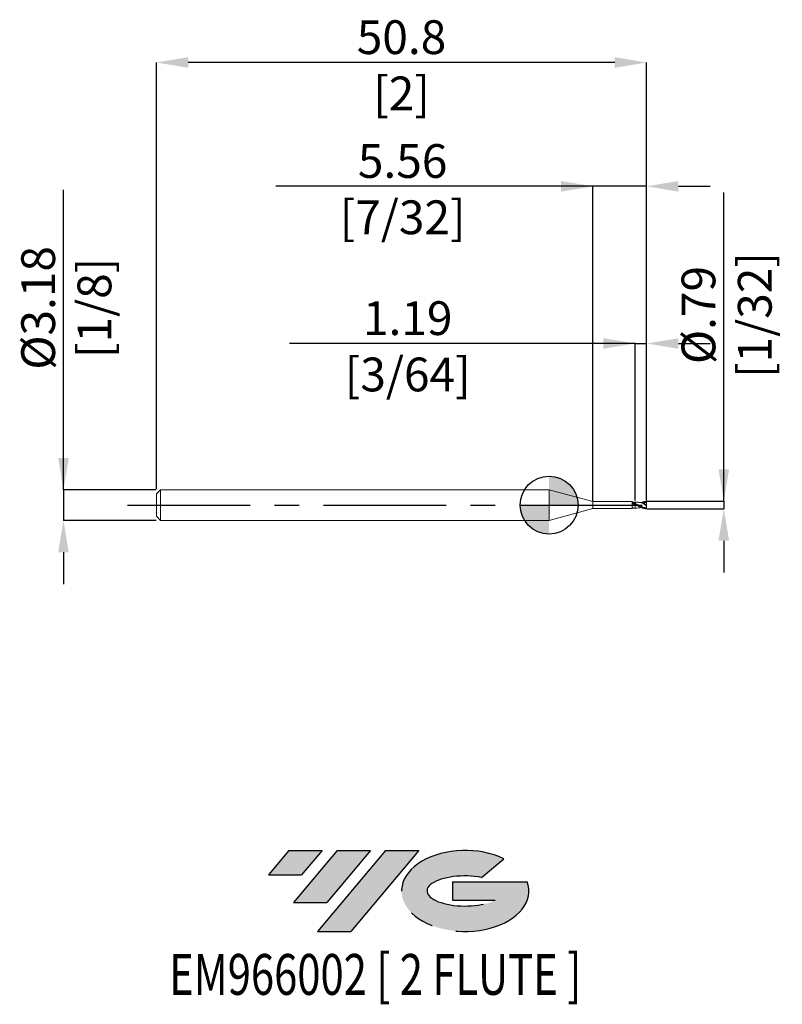
# Model space of a CAD drawing. Units: millimetres. Extents: x -55 to 24, y -52 to 50.
import ezdxf
from ezdxf.enums import TextEntityAlignment as Align

# ---------------------------------------------------------------- set-up
doc = ezdxf.new("R2010")
doc.units = ezdxf.units.MM
doc.header["$PDSIZE"] = -1
doc.linetypes.add('CENTERX2', pattern=[20.319999999999997, 12.7, -2.54, 2.54, -2.54])
for name, color, linetype in [('FORMAT', 2, 'Continuous'), ('중심선', 1, 'CENTERX2'), ('해칭선', 100, 'Continuous')]:
    doc.layers.add(name, color=color, linetype=linetype)
doc.layers.add('외형선', color=4, linetype='Continuous', lineweight=30)
doc.layers.add('치수문자_일반주서', color=7, linetype='Continuous', lineweight=15)
doc.styles.add('SLDTEXTSTYLE0', font='TXT', dxfattribs={"width": 0.75})
doc.dimstyles.new('SLDDIMSTYLE0', dxfattribs={"dimtxt": 3.5, "dimasz": 3.302, "dimexe": 0, "dimexo": 0.0625, "dimgap": 0.875, "dimtad": 1, "dimrnd": 1e-09, "dimzin": 12, "dimdsep": 46, "dimtxsty": 'SLDTEXTSTYLE0', "dimsah": 1, "dimcen": 0.09, "dimadec": 0, "dimazin": 3, "dimtfac": 1, "dimtmove": 0, "dimatfit": 0, "dimfxl": 1, "dimfrac": 2, "dimtolj": 1, "dimtzin": 12, "dimarcsym": 0})

# ---------------------------------------------------------------- blocks, each defined once
blk = doc.blocks.new('블럭10')
at = {"layer": '중심선'}
for p, q in [((2.268634060543552, 16.24717430164393), (0.1404042013395286, 13.71084872107135)), ((2.268634060543552, 16.24717430164393), (5.714909304380834, 16.24717430164393)), ((7.28139805157953, 16.24717430164393), (2.750260043222114, 10.84717430164391)), ((5.714909304380834, 16.24717430164393), (3.58671253028996, 13.71088815037384)), ((12.29416204261559, 16.24717430164393), (5.245725140726316, 7.84717430164391)), ((10.72767329541681, 16.24717430164393), (6.196535287059397, 10.84717430164391)), ((7.28139805157953, 16.24717430164393), (10.72767329541681, 16.24717430164393)), ((15.74043728645272, 16.24717430164393), (8.692000384563599, 7.84717430164391)), ((12.29416204261559, 16.24717430164393), (15.74043728645272, 16.24717430164393)), ((22.22332737316547, 13.45928029700563), (24.52862924686651, 15.39360700705356)), ((0.1404042013395286, 13.71084872107135), (3.58671253028996, 13.71088815037384)), ((19.22039502424796, 13.00717430171391), (19.22036997980202, 11.08717430171403)), ((19.22039502424796, 13.00717430171391), (26.96566020931264, 13.00717430171391)), ((2.750260043222114, 10.84717430164391), (6.196535287059397, 10.84717430164391)), ((19.22036997980202, 11.08717430171403), (23.66174974927406, 11.08717430171406)), ((5.245725140726316, 7.84717430164391), (8.692000384563599, 7.84717430164391))]:
    blk.add_line(p, q, dxfattribs=at)
for centre, major_axis, ratio, start_param, end_param in [((20.54032771741204, 12.0471743016438), (6.600054785286829, -1.261213355974178e-13), 0.636358354079598, 0.9219305317359503, 6.513795318482858), ((20.54032771746488, 12.04717430159265), (3.960054785062283, 1.540847449632565e-10), 0.3939339440162632, 1.131841032648279, 5.62031148352944)]:
    blk.add_ellipse(centre, major_axis=major_axis, ratio=ratio, start_param=start_param, end_param=end_param, dxfattribs=at)
at = {"layer": 'FORMAT', "color": 2, "style": 'SLDTEXTSTYLE0', "width": 0.75}
blk.add_attdef('AUTOATTR0', text='', height=4.233333333333333, dxfattribs=at).set_placement((3.448148490846466, -0.0412997538344756), align=Align.BOTTOM_LEFT)
blk = doc.blocks.new('_D')
at = {"layer": 'Defpoints', "color": 0}
for p in [(-40.69363365541203, 1.587499999999993), (-50.32805673436764, -1.587500000000028), (-40.6697841259873, -1.587499999999991)]:
    blk.add_point(p, dxfattribs=at)
at = {"layer": '치수문자_일반주서', "color": 0, "lineweight": -2}
for p, q in [((-50.32805673436766, 1.587499999999956), (-50.32805673436781, 32.69149999999997)), ((-50.32805673436768, 4.889499999999956), (-50.32805673436769, 8.191499999999955)), ((-40.75613365541203, 1.587499999999992), (-50.32805673436766, 1.587499999999956)), ((-50.32805673436766, 1.587499999999956), (-50.32805673436765, -1.587500000000027)), ((-40.7322841259873, -1.587499999999992), (-50.32805673436765, -1.587500000000027)), ((-50.32805673436764, -4.889500000000027), (-50.32805673436762, -8.191500000000026))]:
    blk.add_line(p, q, dxfattribs=at)
at = {"layer": '치수문자_일반주서', "color": 0}
for points in [[(-50.87839006770101, 4.889499999999953), (-49.77772340103434, 4.889499999999958), (-50.32805673436766, 1.587499999999956)], [(-49.7777234010343, -4.889500000000024), (-50.87839006770097, -4.889500000000029), (-50.32805673436765, -1.587500000000027)]]:
    blk.add_solid(points, dxfattribs=at)
at = {"layer": '치수문자_일반주서', "color": 0, "insert": (-54.70305673436775, 20.44149999999995), "char_height": 3.5, "attachment_point": 2, "rotation": 90.00000000000026, "style": 'SLDTEXTSTYLE0'}
blk.add_mtext('\\A1;%%c3.18 [1/8]', dxfattribs=at)
blk = doc.blocks.new('_D_1')
at = {"layer": 'Defpoints', "color": 0}
for p in [(10.10636634458797, 0.3965395672942667), (10.10636634458797, -0.3965395672942638), (18.10636634458799, -0.3965395672942339)]:
    blk.add_point(p, dxfattribs=at)
at = {"layer": '치수문자_일반주서', "color": 0, "lineweight": -2}
for p, q in [((18.10636634458798, 0.396539567294294), (18.10636634458784, 32.38885746710811)), ((18.10636634458797, 3.698539567294294), (18.10636634458795, 7.000539567294294)), ((10.16886634458797, 0.3965395672942669), (18.10636634458798, 0.396539567294294)), ((18.10636634458798, 0.396539567294294), (18.10636634458799, -0.3965395672942371)), ((10.16886634458797, -0.3965395672942635), (18.10636634458799, -0.3965395672942371)), ((18.106366344588, -3.698539567294237), (18.10636634458801, -7.000539567294237))]:
    blk.add_line(p, q, dxfattribs=at)
at = {"layer": '치수문자_일반주서', "color": 0}
for points in [[(17.55603301125463, 3.698539567294291), (18.6566996779213, 3.698539567294297), (18.10636634458798, 0.396539567294294)], [(18.65669967792133, -3.698539567294234), (17.55603301125467, -3.69853956729424), (18.10636634458799, -0.3965395672942371)]]:
    blk.add_solid(points, dxfattribs=at)
at = {"layer": '치수문자_일반주서', "color": 0, "insert": (13.7313663445879, 19.70135746710809), "char_height": 3.5, "attachment_point": 2, "rotation": 90.00000000000026, "style": 'SLDTEXTSTYLE0'}
blk.add_mtext('\\A1;%%c.79 [1/32]', dxfattribs=at)
blk = doc.blocks.new('_D_2')
at = {"layer": 'Defpoints', "color": 0}
for p in [(10.10636634458797, 16.75069765804255), (8.920673954980888, 0.3965395672942727), (10.10636634458797, 0.3965395672942667)]:
    blk.add_point(p, dxfattribs=at)
at = {"layer": '치수문자_일반주서', "color": 0, "lineweight": -2}
for p, q in [((8.920673954980888, 16.75069765804255), (-26.90130111707707, 16.75069765804255)), ((5.618673954980888, 16.75069765804255), (2.316673954980888, 16.75069765804255)), ((8.920673954980888, 0.4590395672942727), (8.920673954980888, 16.75069765804255)), ((8.920673954980888, 16.75069765804255), (10.10636634458797, 16.75069765804255)), ((10.10636634458797, 0.4590395672942667), (10.10636634458797, 16.75069765804255)), ((13.40836634458797, 16.75069765804255), (16.71036634458797, 16.75069765804255))]:
    blk.add_line(p, q, dxfattribs=at)
at = {"layer": '치수문자_일반주서', "color": 0}
for points in [[(5.618673954980888, 16.20036432470921), (5.618673954980888, 17.30103099137588), (8.920673954980888, 16.75069765804255)], [(13.40836634458797, 17.30103099137588), (13.40836634458797, 16.20036432470921), (10.10636634458797, 16.75069765804255)]]:
    blk.add_solid(points, dxfattribs=at)
at = {"layer": '치수문자_일반주서', "color": 0, "insert": (-14.65130111707707, 21.12569765804255), "char_height": 3.5, "attachment_point": 2, "style": 'SLDTEXTSTYLE0'}
blk.add_mtext('\\A1;1.19 [3/64]', dxfattribs=at)
blk = doc.blocks.new('_D_3')
at = {"layer": 'Defpoints', "color": 0}
for p in [(-40.69363365541203, 45.87844257865616), (-40.69363365541203, 1.587499999999991), (10.10636634458797, 0.3965395672942664)]:
    blk.add_point(p, dxfattribs=at)
at = {"layer": '치수문자_일반주서', "color": 0, "lineweight": -2}
for p, q in [((-40.69363365541203, 1.649999999999991), (-40.69363365541203, 45.87844257865616)), ((6.804366344587971, 45.87844257865616), (-37.39163365541203, 45.87844257865616)), ((10.10636634458797, 0.4590395672942664), (10.10636634458797, 45.87844257865616))]:
    blk.add_line(p, q, dxfattribs=at)
at = {"layer": '치수문자_일반주서', "color": 0}
for points in [[(-37.39163365541203, 46.4287759119895), (-37.39163365541203, 45.32810924532283), (-40.69363365541203, 45.87844257865616)], [(6.804366344587971, 45.32810924532283), (6.804366344587971, 46.4287759119895), (10.10636634458797, 45.87844257865616)]]:
    blk.add_solid(points, dxfattribs=at)
at = {"layer": '치수문자_일반주서', "color": 0, "insert": (-15.29363365541204, 50.25344257865616), "char_height": 3.5, "attachment_point": 2, "style": 'SLDTEXTSTYLE0'}
blk.add_mtext('\\A1;50.8 [2]', dxfattribs=at)
blk = doc.blocks.new('_D_4')
at = {"layer": 'Defpoints', "color": 0}
for p in [(4.550116344587964, 33.04235574879083), (4.550116344587964, 0.3683000000000011), (10.10636634458797, 0.3965395672942664)]:
    blk.add_point(p, dxfattribs=at)
at = {"layer": '치수문자_일반주서', "color": 0, "lineweight": -2}
for p, q in [((4.550116344587966, 33.04235574879083), (-28.30388365541203, 33.04235574879083)), ((1.248116344587966, 33.04235574879083), (-2.053883655412034, 33.04235574879083)), ((4.550116344587964, 0.4308000000000011), (4.550116344587966, 33.04235574879083)), ((10.10636634458797, 33.04235574879083), (4.550116344587966, 33.04235574879083)), ((10.10636634458797, 0.4590395672942664), (10.10636634458797, 33.04235574879083)), ((13.40836634458797, 33.04235574879083), (16.71036634458797, 33.04235574879083))]:
    blk.add_line(p, q, dxfattribs=at)
at = {"layer": '치수문자_일반주서', "color": 0}
for points in [[(1.248116344587966, 32.49202241545749), (1.248116344587966, 33.59268908212416), (4.550116344587966, 33.04235574879083)], [(13.40836634458797, 33.59268908212416), (13.40836634458797, 32.49202241545749), (10.10636634458797, 33.04235574879083)]]:
    blk.add_solid(points, dxfattribs=at)
at = {"layer": '치수문자_일반주서', "color": 0, "insert": (-15.17888365541203, 37.41735574879083), "char_height": 3.5, "attachment_point": 2, "style": 'SLDTEXTSTYLE0'}
blk.add_mtext('\\A1;5.56 [7/32]', dxfattribs=at)
blk = doc.blocks.new('SW_DOWELSYMBOL_0')
at = {"linetype": 'Continuous', "lineweight": 0}
h = blk.add_hatch(color=0, dxfattribs=at)
edge = h.paths.add_edge_path(flags=0)
edge.add_arc((-6.9e-15, 0), 3.000000000000001, 0, 90)
edge.add_line((-6.9e-15, 3.000000000000001), (-6.9e-15, 0))
edge.add_line((-6.9e-15, 0), (2.999999999999994, 0))
h = blk.add_hatch(color=0, dxfattribs=at)
edge = h.paths.add_edge_path(flags=0)
edge.add_arc((-6.9e-15, 0), 3.000000000000001, 180, 270.0000000000007)
edge.add_line((-6.9e-15, -3.000000000000001), (-6.9e-15, 0))
edge.add_line((-6.9e-15, 0), (-3.000000000000008, 0))
at = {"layer": '해칭선', "color": 0}
blk.add_circle((0, 0), 3.000000000000001, dxfattribs=at)

msp = doc.modelspace()

# ---------------------------------------------------------------- hatches: boundary and pattern name
at = {"layer": '중심선'}
for points in [[(-23.51899728315638, -35.8), (-26.96527252699366, -35.8), (-29.09350238619771, -38.3363255805726), (-25.64719405724726, -38.3362861512701)], [(-18.5062332921204, -35.79999999999998), (-21.95250853595768, -35.8), (-26.4836465443151, -41.20000000000002), (-23.03737130047782, -41.20000000000002)], [(-13.49346930108453, -35.8), (-16.93974454492162, -35.8), (-23.9881814468109, -44.20000000000002), (-20.54190620297362, -44.20000000000002)]]:
    msp.add_hatch(color=256, dxfattribs=at).paths.add_polyline_path(points, flags=0)
h = msp.add_hatch(color=256, dxfattribs=at)
edge = h.paths.add_edge_path(flags=0)
edge.add_ellipse((-8.693578870072336, -40.00000000005127), major_axis=(3.960054785062283, 1.540882976769353e-10), ratio=0.3939339440162628, start_angle=39.99803423149211, end_angle=342.90460819391564, ccw=False)
edge.add_line((-7.010579214371742, -38.58789400463831), (-4.705277340670677, -36.65356729459035))
edge.add_ellipse((-8.693578870125183, -40.00000000000014), major_axis=(6.600054785286829, -1.27897692436818e-13), ratio=0.636358354079598, start_angle=39.99873849337415, end_angle=368.4976242363725)
edge.add_line((-2.268246378224575, -39.03999999993002), (-10.01351156328926, -39.03999999993))
edge.add_line((-10.01351156328926, -39.03999999993), (-10.01353660773519, -40.95999999992991))
edge.add_line((-10.01353660773519, -40.95999999992991), (-5.572156838263158, -40.95999999992988))

# ---------------------------------------------------------------- linework, layer by layer
at = {"layer": '외형선', "linetype": 'Continuous', "lineweight": 15}
for p, q in [((-40.26363365541204, 1.587499999999997), (-40.69363365541203, 1.157499999999996)), ((-40.69363365541203, 1.157499999999996), (-40.69363365541203, -1.1575)), ((0, 1.587499999999999), (-40.26363365541204, 1.587499999999997)), ((-40.26363365541204, 1.587499999999997), (-40.26363365541204, -1.587500000000001)), ((4.550116344587964, 0.3683000000000011), (0, 1.587500000000001)), ((0, 1.587500000000001), (0, -1.587500000000001)), ((8.61593977099602, 0.3683000000000013), (4.550116344587964, 0.368300000000001)), ((4.550116344587964, 0.3683000000000011), (4.550116344587964, -0.3682999999999989)), ((8.915741344587964, 0.3124303268115602), (8.615882611038607, 0.3121856481957609)), ((8.915741344587964, 0.3133308422868476), (8.686573567272236, 0.2743366847755691)), ((8.915741344587964, 0.0801501252733197), (8.915741344587964, 0.1843835112741226)), ((0, -1.587499999999999), (4.550116344587964, -0.3682999999999989)), ((4.550116344587964, -0.3682999999999988), (8.61593977099602, -0.3682999999999985)), ((8.61588261103861, -0.3121856481957582), (8.915741344587964, -0.3124303268115575)), ((8.686573567272236, -0.2743366847755665), (8.615950297015122, -0.2994496406135287)), ((-40.69363365541203, -1.1575), (-40.26363365541204, -1.587499999999999)), ((-40.26363365541204, -1.587500000000001), (0, -1.587499999999999))]:
    msp.add_line(p, q, dxfattribs=at)
at = {"layer": '외형선', "color": 1, "linetype": 'Continuous', "lineweight": 15}
for p, q in [((9.075657586538552, 0.3166677756409783), (8.91574134458796, 0.3124303268115602)), ((9.134383136629927, 0.0747448487663037), (9.084347855983046, 0.0927200553965479)), ((9.81548742869242, 0.1709041289088699), (10.10636634458797, 1.8e-15)), ((10.10636634458797, 0.2778125000000017), (9.891118774275027, 0.2547819828901061)), ((10.10636634458797, 1.8e-15), (10.10636634458797, 0.2778125000000017)), ((10.10636634458797, 1.8e-15), (10.10636634458797, -0.1060620442055135)), ((10.10636634458797, -0.3766109074764087), (10.10636634458797, -0.3131233674211341)), ((10.10636634458797, -0.3965395672942638), (10.10636634458793, -0.3766109074764092))]:
    msp.add_line(p, q, dxfattribs=at)
at = {"layer": '외형선', "linetype": 'Continuous', "lineweight": 15}
for major_axis, start_param, end_param in [((-6.561271441185568e-05, 0.3682999999999992), 3.141592647030385, 5.367980769988112), ((6.561271441007932e-05, 0.3682999999999998), 5.541073337218335, 6.904559406276649)]:
    msp.add_ellipse((8.615874158281697, 1.3e-15), major_axis=major_axis, ratio=3.67812024612e-05, start_param=start_param, end_param=end_param, dxfattribs=at)
for points, knots in [([(8.915741344587964, 0.0800381780762653), (8.86525617720188, 0.1062700712274447), (8.81394172819381, 0.1319957210833417), (8.713305423904597, 0.1806101029192312), (8.665386218180751, 0.2033011833237595), (8.615843600521117, 0.2244739917504566)], [0, 0, 0, 0, 0.5, 0.5, 1, 1, 1, 1]), ([(8.91574134458796, 0.0448733687584741), (8.865260549619121, 0.0648769057631653), (8.81395061574532, 0.0846250707270741), (8.713322684112054, 0.1222095070299645), (8.665407144210738, 0.1398893712974915), (8.615869345093609, 0.1565307864359647)], [0, 0, 0, 0, 0.5, 0.5, 1, 1, 1, 1]), ([(8.915741344587964, 0.1808221615793231), (8.865274298668323, 0.2042259815020067), (8.813978562540495, 0.2262948576621585), (8.71337695942542, 0.2662045622587575), (8.665472944182744, 0.283907427895952), (8.615950297015122, 0.2994496406135313)], [0, 0, 0, 0, 0.5, 0.5, 1, 1, 1, 1]), ([(8.915741344587964, 0.3123347159615778), (8.915741344587964, 0.31063290095935), (8.915741344587964, 0.3063789381697827), (8.915741344587971, 0.288299518810387), (8.91574134458796, 0.2582554058287896), (8.915741344587968, 0.2201402972396328), (8.915741344587968, 0.1897891267667614), (8.915741344587964, 0.1744459070708249)], [0, 0, 0, 0, 0.1488116064160009, 0.3719787612171224, 0.6016177786260724, 0.7986085593977734, 1, 1, 1, 1]), ([(8.915741344587964, 0.3093797460161978), (8.915741344587964, 0.3088246649692006), (8.915741344587964, 0.30739688250031), (8.915741344587964, 0.2878975896023898), (8.915741344587968, 0.2583467444175371), (8.915741344587957, 0.2201183769117195), (8.915741344587964, 0.1897817663795079), (8.915741344587964, 0.1744459070708258)], [0, 0, 0, 0, 0.1429266712500133, 0.3676367562027696, 0.5988634488422792, 0.7972161818937303, 1, 1, 1, 1]), ([(8.915741344587964, 0.0801501252733197), (8.915741344587975, 0.0804554673496979), (8.915741344588001, 0.0813222450036264), (8.91574134458779, 0.0797758334344849), (8.915741344587655, 0.0787741803940352)], [0, 0, 0, 0, 0.3522726676146858, 1, 1, 1, 1]), ([(8.915741344587783, 0.0622422670120342), (8.915741344587774, 0.0618387442922535), (8.915741344587687, 0.0576043377408132), (8.915741344587833, 0.0509203752419026), (8.915741344587964, 0.0448733687588368)], [0, 0, 0, 0, 0.0952961683954201, 1, 1, 1, 1]), ([(8.915741344587923, 0.0448733687584894), (8.915741344587923, -0.0253444648349588), (8.915741344587923, -0.0992758404942238), (8.915741344587923, -0.2266022719498182), (8.915741344587923, -0.279010791572978), (8.915741344587923, -0.313330842286842)], [0, 0, 0, 0, 0.5, 0.5, 1, 1, 1, 1]), ([(8.915741344587923, 0.0448733687584896), (8.915741344587923, -0.0253444648349586), (8.91574134458792, -0.0992758404942236), (8.91574134458792, -0.2266022719498181), (8.915741344587923, -0.2790107915729779), (8.915741344587923, -0.313330842286842)], [0, 0, 0, 0, 0.5, 0.5, 1, 1, 1, 1]), ([(8.915741344587964, -0.3133308422868449), (8.865262802704308, -0.3095892468089414), (8.8139551954525, -0.3032958582701976), (8.713331578251802, -0.2860691322193342), (8.665417927180723, -0.2752780875373983), (8.61588261103861, -0.2623082298405634)], [0, 0, 0, 0, 0.5, 0.5, 1, 1, 1, 1])]:
    msp.add_open_spline(points, degree=3, knots=knots, dxfattribs=at)
for points in [[(8.61588261103861, 0.3116720489439212), (8.61588261103861, 0.3147850213563841), (8.61588261103861, 0.3031472608602169), (8.61588261103861, 0.2801195666843427)], [(8.915741344587895, 0.0800381780753799), (8.915741344587895, 0.0769890901968275), (8.915741344587895, 0.0637038457145832), (8.915741344587895, 0.0448733687584997)]]:
    msp.add_open_spline(points, degree=3, dxfattribs=at)
at = {"layer": '외형선', "color": 1, "linetype": 'Continuous', "lineweight": 15}
for points, knots in [([(10.10636634458797, -0.3766109074764086), (10.01044718320187, -0.3587310269901877), (9.906095664597729, -0.3282847973060497), (9.757902620834525, -0.2694577151472218), (9.710495292252077, -0.2478903898165724), (9.610864161540295, -0.2005307765048882), (9.559934148599371, -0.1748971797901866), (9.409157075860618, -0.0947942208213654), (9.3137643171095, -0.0376630368493211), (9.16223737151758, 0.0487195188212879), (9.111667359871044, 0.0773606837621376), (9.013894498838084, 0.132372666062453), (8.965878713804475, 0.1589160072412778), (8.915741344588138, 0.1843835112739563)], [0, 0, 0, 0, 0.2499999999999983, 0.2499999999999983, 0.3749999999999983, 0.3749999999999983, 0.4999999999999983, 0.4999999999999983, 0.7499999999999983, 0.7499999999999983, 0.8749999999999992, 0.8749999999999992, 1, 1, 1, 1]), ([(10.10636634458797, -0.3965395672942635), (10.01044718320178, -0.3942097191431448), (9.906095664597514, -0.3791068764735629), (9.757902620834171, -0.3398381070158932), (9.710495292251672, -0.3242133043563884), (9.610864161539771, -0.2876510182635292), (9.559934148598796, -0.2668072654377233), (9.4091570758599, -0.1987248365148136), (9.313764317108662, -0.1464686949059906), (9.16223737151659, -0.0622466510250381), (9.111667359870006, -0.0334431070928072), (9.013894498836992, 0.0235916874334474), (8.965878713803296, 0.0519829909386978), (8.915741344586891, 0.0801501252731587)], [0, 0, 0, 0, 0.2500000000000016, 0.2500000000000016, 0.3750000000000016, 0.3750000000000016, 0.5000000000000016, 0.5000000000000016, 0.7500000000000016, 0.7500000000000016, 0.8750000000000008, 0.8750000000000008, 1, 1, 1, 1]), ([(9.114832124563044, -0.0336566229281373), (9.072736349712553, -0.0173870159240567), (9.006296394529292, 0.0082913796878429), (8.940024094578188, 0.0350637414066819), (8.915741344587964, 0.0448733687584737)], [0, 0, 0, 0, 0.6335912589702865, 1, 1, 1, 1]), ([(9.861245039479279, 0.1105524090215143), (9.818805160083576, 0.1285795000889784), (9.652602166742078, 0.1991771676439849), (9.389115234447267, 0.2917120095034292), (9.16869363353954, 0.3036315615246128), (9.075657586538552, 0.3166677756409783)], [0, 0, 0, 0, 0.1618918228618744, 0.6340005188582203, 1, 1, 1, 1]), ([(10.10636634458797, -0.3131233674211341), (9.982207190512918, -0.2815459809792689), (9.733863578520626, -0.2183847725716372), (9.409194428632341, -0.0575751816225977), (9.208682099065014, 0.037828892318779), (9.13236263959738, 0.0741418081874827)], [0, 0, 0, 0, 0.3824307165169562, 0.764939373050301, 1, 1, 1, 1]), ([(9.89380212009411, 0.2550690887640927), (9.834706961828726, 0.2544744719428866), (9.707133488728909, 0.2583298520403892), (9.493967748032702, 0.2668573371128327), (9.336988117136514, 0.2887773404527344), (9.253240259722364, 0.3004715539232819)], [0, 0, 0, 0, 0.2773281961299402, 0.6144581635068322, 1, 1, 1, 1]), ([(9.565729488361322, 0.2672254305080758), (9.571258449629005, 0.2699850351812106), (9.66385625072502, 0.316202274234844), (9.843606937345026, 0.3710989130976346), (10.01854666559195, 0.3880367695887921), (10.10636634458797, 0.3965395672942664)], [0, 0, 0, 0, 0.0306541453316202, 0.5133887388177852, 1, 1, 1, 1]), ([(10.10636634458797, 0.2778125000000017), (10.04959215895904, 0.2623154417855607), (9.993148561675062, 0.2444130671189282), (9.937434682917475, 0.2233557977227203), (9.909396584498134, 0.2127586932859187), (9.881527376063428, 0.2013484815712699), (9.853927565805488, 0.1889447096790076), (9.841052877641495, 0.1831586302212969), (9.82823431440599, 0.1771538290728287), (9.815487428692247, 0.1709041289090101)], [0, 0, 0, 0, 0.0002271489413776, 0.0002271489413776, 0.0002271489413776, 0.0003414045734036, 0.0003414045734036, 0.0003414045734036, 0.0003947018468341, 0.0003947018468341, 0.0003947018468341, 0.0003947018468341]), ([(9.256727105214383, -0.2998962783958569), (9.167284693462744, -0.3047763133268204), (9.053477232049616, -0.3224481768028264), (8.940029400960913, -0.3149385738575792), (8.915741344587964, -0.313330842286845)], [0, 0, 0, 0, 0.7859099099571242, 1, 1, 1, 1]), ([(9.253240259722364, -0.3004715539232792), (9.352597031462615, -0.2840785486273167), (9.457333324159826, -0.2667979690473616), (9.558998638439638, -0.2664936591337517), (9.564220426176059, -0.2664780290067392)], [0, 0, 0, 0, 0.9486374701794015, 1, 1, 1, 1])]:
    msp.add_open_spline(points, degree=3, knots=knots, dxfattribs=at)
for points in [[(9.861245039479318, 0.1105524090214973), (9.843328032916034, 0.131761193860485), (9.82775819998617, 0.1520508434741225), (9.8154874286925, 0.1709041289087229)], [(10.10636634458797, -0.1060620442055135), (10.02151947512031, -0.0393536404118653), (9.937928299367318, 0.0337168127794789), (9.861245039478998, 0.1105524090207175)], [(10.10636634458797, 0.2778125000000017), (10.10636634458797, 0.311493103840807), (10.10636634458797, 0.3567874723731555), (10.10636634458797, 0.3965395672942667)], [(10.10636634458797, -0.313123367421134), (10.10636634458797, -0.2651166726006328), (10.10636634458797, -0.1902507387164475), (10.10636634458797, -0.1060620442055263)]]:
    msp.add_open_spline(points, degree=3, dxfattribs=at)
at = {"layer": '중심선', "color": 1}
msp.add_line((-43.69363365541201, -2.8e-15), (11.60636634458797, 5e-16), dxfattribs=at)
at = {"layer": '해칭선'}
msp.add_circle((1.04e-14, -4e-16), 3.000000000000001, dxfattribs=at)

# ---------------------------------------------------------------- block references
at = {"color": 7, "linetype": 'Continuous'}
ref = msp.add_blockref('블럭10', (-29.23390658753722, -52.04717430164393), dxfattribs=at)
ref.add_attrib('AUTOATTR0', 'EM966002 [ 2 FLUTE ]', dxfattribs={"layer": 'FORMAT', "color": 2, "height": 4.233333333333333, "style": 'SLDTEXTSTYLE0', "width": 0.75}).set_placement((-39.37554259967384, -52.08847405547841), align=Align.BOTTOM_LEFT)
at = {"layer": '해칭선'}
msp.add_blockref('SW_DOWELSYMBOL_0', (1.04e-14, -4e-16), dxfattribs=at)

# ---------------------------------------------------------------- dimensions: what is measured, and where the dimension line sits
at = {"layer": '치수문자_일반주서'}
for base, p1, p2, picture, middle in [((-40.69363365541203, 45.87844257865616), (10.10636634458797, 0.3965395672942664), (-40.69363365541203, 1.587499999999991), '_D_3', (-15.29363365541204, 45.87844257865616)), ((4.550116344587966, 33.04235574879083), (10.10636634458797, 0.3965395672942664), (4.550116344587964, 0.3683000000000011), '_D_4', (-15.17888365541203, 33.04235574879083)), ((10.10636634458797, 16.75069765804255), (8.920673954980888, 0.3965395672942727), (10.10636634458797, 0.3965395672942667), '_D_2', (-14.65130111707707, 16.75069765804255))]:
    dim = msp.add_linear_dim(base=base, p1=p1, p2=p2, dimstyle='SLDDIMSTYLE0', dxfattribs=at)
    dim.commit()
    dim.dimension.update_dxf_attribs({"geometry": picture, "text_midpoint": middle, "dimtype": 160})
for base, p1, p2, picture, middle in [((-50.32805673436765, -1.587500000000027), (-40.69363365541203, 1.587499999999993), (-40.6697841259873, -1.587499999999991), '_D', (-50.32805673436775, 20.44149999999997)), ((18.10636634458799, -0.3965395672942371), (10.10636634458797, 0.3965395672942667), (10.10636634458797, -0.3965395672942638), '_D_1', (18.1063663445879, 19.70135746710811))]:
    dim = msp.add_linear_dim(base=base, p1=p1, p2=p2, angle=90.0000000000002, text='%%c<>', dimstyle='SLDDIMSTYLE0', dxfattribs=at)
    dim.commit()
    dim.dimension.update_dxf_attribs({"geometry": picture, "text_midpoint": middle, "dimtype": 160})

doc.saveas('drawing.dxf')
